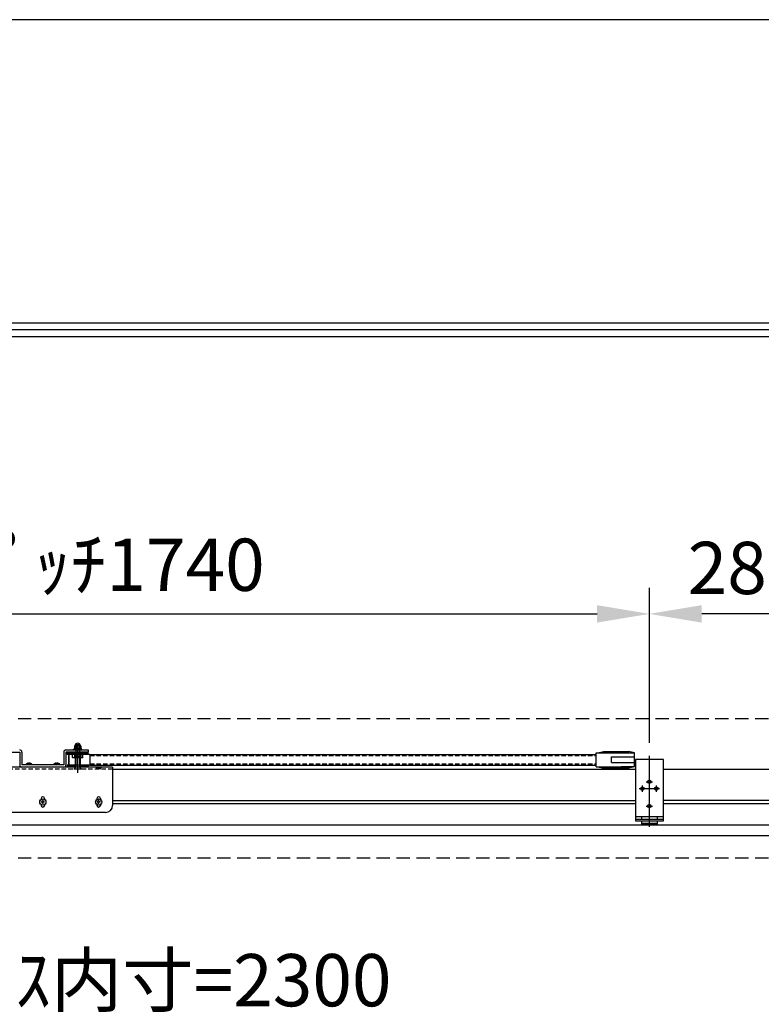
# Model space of a CAD drawing. Units: millimetres. Extents: x 75 to 6375, y 120 to 9030.
# Drawn here: x 3206 to 4270, y 7617 to 9030 of the extents above; entities that cross this region are included whole.
import ezdxf

# ---------------------------------------------------------------- set-up
doc = ezdxf.new("R2010")
doc.units = ezdxf.units.MM
doc.linetypes.add('HIDDEN', pattern=[9.525, 6.35, -3.175])
doc.layers.get('Defpoints').update_dxf_attribs({"color": 4})
for name, color, linetype in [('box', 5, 'Continuous'), ('case', 1, 'Continuous'), ('etc', 150, 'Continuous'), ('panta', 60, 'Continuous'), ('torituke-kanagu', 30, 'Continuous'), ('図枠', 2, 'Continuous')]:
    doc.layers.add(name, color=color, linetype=linetype)
doc.layers.add('寸法', color=6, linetype='Continuous', lineweight=0)
doc.dimstyles.new('外観図', dxfattribs={"dimscale": 30, "dimtxt": 2.5, "dimasz": 2.5, "dimexe": 1.25, "dimexo": 0.625, "dimtad": 1, "dimdec": 1, "dimtxsty": 'Standard', "dimcen": 2.5, "dimclrd": 6, "dimclre": 6, "dimclrt": 4, "dimadec": 0, "dimazin": 0, "dimtfac": 1, "dimtdec": 1, "dimtmove": 0, "dimatfit": 3, "dimfxl": 1, "dimarcsym": 0})

# ---------------------------------------------------------------- blocks, each defined once
blk = doc.blocks.new('*D223')
at = {"layer": 'Defpoints', "color": 0}
for p in [(4109.2, 8177.4), (2369.2, 7973.7), (4109.2, 7973.7)]:
    blk.add_point(p, dxfattribs=at)
at = {"layer": '寸法', "color": 6, "lineweight": -2}
for p, q in [((2369.2, 7992.4), (2369.2, 8214.9)), ((4109.2, 7992.4), (4109.2, 8214.9)), ((2444.2, 8177.4), (4034.2, 8177.4))]:
    blk.add_line(p, q, dxfattribs=at)
at = {"layer": '寸法', "color": 6}
for points in [[(2444.2, 8189.9), (2444.2, 8164.9), (2369.2, 8177.4)], [(4034.2, 8189.9), (4034.2, 8164.9), (4109.2, 8177.4)]]:
    blk.add_solid(points, dxfattribs=at)
at = {"layer": '寸法', "color": 4, "insert": (3239.2, 8238.2), "char_height": 75, "attachment_point": 5}
blk.add_mtext('取付ﾋﾟｯﾁ1740', dxfattribs=at)
blk = doc.blocks.new('*D224')
at = {"layer": 'Defpoints', "color": 0}
for p in [(4109.2, 8177.4), (4389.2, 8027.4), (4109.2, 7973.7)]:
    blk.add_point(p, dxfattribs=at)
at = {"layer": '寸法', "color": 6, "lineweight": -2}
for p, q in [((4109.2, 7992.4), (4109.2, 8214.9)), ((4389.2, 8046.1), (4389.2, 8214.9)), ((4314.2, 8177.4), (4184.2, 8177.4))]:
    blk.add_line(p, q, dxfattribs=at)
at = {"layer": '寸法', "color": 6}
for points in [[(4184.2, 8189.9), (4184.2, 8164.9), (4109.2, 8177.4)], [(4314.2, 8189.9), (4314.2, 8164.9), (4389.2, 8177.4)]]:
    blk.add_solid(points, dxfattribs=at)
at = {"layer": '寸法', "color": 4, "insert": (4249.2, 8233.6), "char_height": 75, "attachment_point": 5}
blk.add_mtext('280', dxfattribs=at)
blk = doc.blocks.new('*D213')
at = {"layer": 'Defpoints', "color": 0}
for p in [(4389.2, 7580.5), (2089.2, 7110.5), (4389.2, 7110.5)]:
    blk.add_point(p, dxfattribs=at)
at = {"layer": '寸法', "color": 6, "lineweight": -2}
for p, q in [((2089.2, 7129.3), (2089.2, 7618)), ((4389.2, 7129.3), (4389.2, 7618)), ((2164.2, 7580.5), (4314.2, 7580.5))]:
    blk.add_line(p, q, dxfattribs=at)
at = {"layer": '寸法', "color": 6}
for points in [[(2164.2, 7593), (2164.2, 7568), (2089.2, 7580.5)], [(4314.2, 7593), (4314.2, 7568), (4389.2, 7580.5)]]:
    blk.add_solid(points, dxfattribs=at)
at = {"layer": '寸法', "color": 4, "insert": (3239.2, 7642.1), "char_height": 75, "attachment_point": 5}
blk.add_mtext('ｽｸﾘｰﾝﾎﾞｯｸｽ内寸=2300', dxfattribs=at)

msp = doc.modelspace()

# ---------------------------------------------------------------- hatches: boundary and pattern name
for points in [[(3284.16, 7978.55), (3274.16, 7978.55), (3274.16, 7975.55), (3284.16, 7975.55)], [(3294.16, 7978.55), (3304.16, 7978.55), (3304.16, 7975.55), (3294.16, 7975.55)], [(3274.16, 7960.55), (3286.16, 7960.55), (3286.16, 7957.55), (3274.16, 7957.55)], [(3292.16, 7960.55), (3304.16, 7960.55), (3304.16, 7957.55), (3292.16, 7957.55)]]:
    msp.add_hatch(color=255).paths.add_polyline_path(points)

# ---------------------------------------------------------------- linework, layer by layer
at = {"color": 4, "linetype": 'Continuous'}
for p, q in [((3274.16, 7975.55), (3274.16, 7978.55)), ((3304.16, 7975.55), (3274.16, 7975.55)), ((3276.66, 7959.3), (3276.66, 7974.3)), ((3304.16, 7975.55), (3304.16, 7978.55)), ((3304.16, 7960.55), (3274.16, 7960.55)), ((3274.16, 7960.55), (3274.16, 7957.55)), ((3304.16, 7957.55), (3274.16, 7957.55)), ((3304.16, 7960.55), (3304.16, 7957.55))]:
    msp.add_line(p, q, dxfattribs=at)
at = {"color": 2, "linetype": 'Continuous'}
msp.add_line((3276.66, 7975.05), (3276.66, 7961.05), dxfattribs=at)
for centre, start, end in [((3277.16, 7975.05), 90, 180), ((3277.16, 7961.05), 180, 270)]:
    msp.add_arc(centre, 0.5, start, end, dxfattribs=at)
at = {"layer": 'box', "color": 5, "linetype": 'HIDDEN', "ltscale": 3}
for p, q in [((2089.16, 8027.35), (4389.16, 8027.35)), ((2089.16, 7827.35), (4389.16, 7827.35))]:
    msp.add_line(p, q, dxfattribs=at)
at = {"layer": 'case', "color": 1}
for p, q in [((3339.16, 7954.35), (4089.16, 7954.35)), ((4129.16, 7954.35), (4329.56, 7954.35)), ((3339.16, 7909.65), (4089.16, 7909.65)), ((3339.16, 7905.45), (4089.16, 7905.45)), ((4329.56, 7909.65), (4129.16, 7909.65)), ((4129.16, 7905.45), (4329.56, 7905.45)), ((4329.56, 7874.2), (2148.76, 7874.2)), ((2148.76, 7859.55), (4329.56, 7859.55))]:
    msp.add_line(p, q, dxfattribs=at)
at = {"layer": 'Defpoints'}
msp.add_lwpolyline([(74.85, 120.01), (6374.85, 120.01), (6374.85, 9030.01), (74.85, 9030.01)], close=True, dxfattribs=at)
at = {"layer": 'etc'}
for p, q in [((3283.16, 7982.25), (3283.16, 7983.05)), ((3295.16, 7983.05), (3283.16, 7983.05)), ((3285.16, 7988.25), (3284.66, 7987.75)), ((3284.66, 7987.75), (3284.66, 7984.25)), ((3293.66, 7984.25), (3284.66, 7984.25)), ((3284.91, 7983.35), (3284.91, 7983.75)), ((3293.16, 7988.25), (3285.16, 7988.25)), ((3293.11, 7984.05), (3285.21, 7984.05)), ((3287.16, 7989.35), (3286.66, 7988.85)), ((3291.66, 7988.85), (3286.66, 7988.85)), ((3286.66, 7988.85), (3286.66, 7957.48)), ((3286.91, 7987.75), (3286.91, 7984.25)), ((3291.16, 7989.35), (3287.16, 7989.35)), ((3289.16, 7949.3), (3289.16, 7989.35)), ((3291.16, 7989.35), (3291.66, 7988.85)), ((3291.41, 7987.75), (3291.41, 7984.25)), ((3291.66, 7988.85), (3291.66, 7957.48)), ((3293.16, 7988.25), (3293.66, 7987.75)), ((3293.41, 7983.35), (3293.41, 7983.75)), ((3293.66, 7987.75), (3293.66, 7984.25)), ((3295.16, 7982.25), (3295.16, 7983.05)), ((3274.16, 7978.55), (3304.16, 7978.55)), ((3281.66, 7971.55), (3281.66, 7975.05)), ((3296.16, 7971.05), (3282.16, 7971.05)), ((3283.16, 7971.85), (3295.16, 7971.85)), ((3283.16, 7971.05), (3283.16, 7971.85)), ((3284.16, 7975.55), (3284.16, 7978.55)), ((3285.16, 7976.55), (3284.66, 7976.05)), ((3284.66, 7976.05), (3284.66, 7973.55)), ((3284.66, 7973.55), (3285.16, 7973.05)), ((3284.91, 7972.15), (3284.91, 7972.55)), ((3285.16, 7976.55), (3293.16, 7976.55)), ((3285.16, 7973.05), (3293.16, 7973.05)), ((3285.21, 7972.85), (3293.11, 7972.85)), ((3285.66, 7970.55), (3285.66, 7961.05)), ((3286.91, 7976.05), (3286.91, 7973.05)), ((3289.16, 7954.35), (3289.16, 7980.11)), ((3291.41, 7976.05), (3291.41, 7973.05)), ((3292.66, 7970.55), (3292.66, 7961.05)), ((3293.16, 7976.55), (3293.66, 7976.05)), ((3293.16, 7973.05), (3293.66, 7973.55)), ((3293.41, 7972.15), (3293.41, 7972.55)), ((3293.66, 7976.05), (3293.66, 7973.55)), ((3294.16, 7975.55), (3294.16, 7978.55)), ((3295.16, 7971.05), (3295.16, 7971.85)), ((3296.66, 7971.55), (3296.66, 7975.05)), ((3223.66, 7961.25), (3214.66, 7961.25)), ((3214.66, 7960.75), (3214.66, 7961.25)), ((3218.66, 7963.25), (3219.66, 7963.25)), ((3218.66, 7962.25), (3218.66, 7963.25)), ((3218.66, 7962.25), (3219.66, 7962.25)), ((3219.66, 7962.25), (3219.66, 7963.25)), ((3223.66, 7960.75), (3223.66, 7961.25)), ((3263.66, 7961.25), (3254.66, 7961.25)), ((3254.66, 7960.75), (3254.66, 7961.25)), ((3258.66, 7963.25), (3259.66, 7963.25)), ((3258.66, 7962.25), (3258.66, 7963.25)), ((3258.66, 7962.25), (3259.66, 7962.25)), ((3259.66, 7962.25), (3259.66, 7963.25)), ((3263.66, 7960.75), (3263.66, 7961.25)), ((3283.53, 7954.35), (3286.66, 7957.48)), ((3294.78, 7954.35), (3283.53, 7954.35)), ((3286.16, 7957.55), (3286.16, 7960.55)), ((3294.78, 7954.35), (3291.66, 7957.48)), ((3292.16, 7957.55), (3292.16, 7960.55)), ((3237.16, 7907.05), (3237.16, 7908.05)), ((3238.16, 7908.05), (3237.16, 7908.05)), ((3238.16, 7907.05), (3237.16, 7907.05)), ((3239.66, 7909.55), (3238.66, 7909.55)), ((3238.66, 7908.55), (3238.66, 7909.55)), ((3238.66, 7905.55), (3238.66, 7906.55)), ((3239.66, 7905.55), (3238.66, 7905.55)), ((3239.66, 7908.55), (3239.66, 7909.55)), ((3239.66, 7905.55), (3239.66, 7906.55)), ((3241.16, 7908.05), (3240.16, 7908.05)), ((3241.16, 7907.05), (3240.16, 7907.05)), ((3241.16, 7907.05), (3241.16, 7908.05)), ((3317.16, 7907.05), (3317.16, 7908.05)), ((3318.16, 7908.05), (3317.16, 7908.05)), ((3318.16, 7907.05), (3317.16, 7907.05)), ((3319.66, 7909.55), (3318.66, 7909.55)), ((3318.66, 7908.55), (3318.66, 7909.55)), ((3318.66, 7905.55), (3318.66, 7906.55)), ((3319.66, 7905.55), (3318.66, 7905.55)), ((3319.66, 7908.55), (3319.66, 7909.55)), ((3319.66, 7905.55), (3319.66, 7906.55)), ((3321.16, 7908.05), (3320.16, 7908.05)), ((3321.16, 7907.05), (3320.16, 7907.05)), ((3321.16, 7907.05), (3321.16, 7908.05))]:
    msp.add_line(p, q, dxfattribs=at)
for centre in [(3239.16, 7907.55), (3319.16, 7907.55)]:
    msp.add_circle(centre, 4.5, dxfattribs=at)
for centre, radius, start, end in [((3285.78, 7986.55), 1.65, 46.94949, 133.05051), ((3285.21, 7983.75), 0.3, 90, 180), ((3285.21, 7983.35), 0.3, 180, 270), ((3289.16, 7987.72), 4.04, 7.62815, 172.37185), ((3289.16, 7982.94), 5.31, 64.94238, 115.05762), ((3292.53, 7986.55), 1.65, 46.94949, 133.05051), ((3293.11, 7983.75), 0.3, 0, 90), ((3293.11, 7983.35), 0.3, 270, 360), ((3281.16, 7975.05), 0.5, 0, 90), ((3282.16, 7971.55), 0.5, 180, 270), ((3285.78, 7974.85), 1.65, 46.94949, 133.05051), ((3285.21, 7972.55), 0.3, 90, 180), ((3285.21, 7972.15), 0.3, 180, 270), ((3285.16, 7970.55), 0.5, 0, 90), ((3289.16, 7971.24), 5.31, 64.94238, 115.05762), ((3292.53, 7974.85), 1.65, 46.94949, 133.05051), ((3293.16, 7970.55), 0.5, 90, 180), ((3293.11, 7972.55), 0.3, 0, 90), ((3293.11, 7972.15), 0.3, 270, 0), ((3296.16, 7971.55), 0.5, 270, 0), ((3297.16, 7975.05), 0.5, 90, 180), ((3219.16, 7957.25), 6.02, 94.76364, 138.36646), ((3219.16, 7957.25), 6.02, 41.63354, 85.23636), ((3259.16, 7957.25), 6.02, 94.76364, 138.36646), ((3259.16, 7957.25), 6.02, 41.63354, 85.23636), ((3285.16, 7961.05), 0.5, 270, 0), ((3293.16, 7961.05), 0.5, 180, 270), ((3238.16, 7908.55), 0.5, 270, 0), ((3238.16, 7906.55), 0.5, 0, 90), ((3240.16, 7908.55), 0.5, 180, 270), ((3240.16, 7906.55), 0.5, 90, 180), ((3318.16, 7908.55), 0.5, 270, 0), ((3318.16, 7906.55), 0.5, 0, 90), ((3320.16, 7908.55), 0.5, 180, 270), ((3320.16, 7906.55), 0.5, 90, 180)]:
    msp.add_arc(centre, radius, start, end, dxfattribs=at)
at = {"layer": 'panta', "color": 60, "linetype": 'Continuous'}
for p, q in [((3174.16, 7979.05), (3205.96, 7979.05)), ((3205.96, 7979.05), (3205.96, 7960.75)), ((3209.16, 7979.05), (3209.16, 7960.75)), ((3269.16, 7979.05), (3269.16, 7960.75)), ((3272.36, 7982.25), (3304.16, 7982.25)), ((3272.36, 7979.05), (3272.36, 7960.75)), ((3304.16, 7979.05), (3272.36, 7979.05)), ((3306.16, 7975.55), (3277.16, 7975.55)), ((3304.16, 7982.25), (3304.16, 7979.05)), ((3306.66, 7975.55), (3306.66, 7960.55)), ((3306.66, 7975.55), (4032.66, 7975.55)), ((4032.66, 7958.05), (4032.66, 7978.05)), ((4032.66, 7978.05), (4087.71, 7978.05)), ((4035.39, 7978.05), (4043.55, 7980.05)), ((4043.55, 7978.05), (4043.55, 7980.05)), ((4043.55, 7980.05), (4079.55, 7980.05)), ((4054.66, 7972.05), (4087.71, 7972.05)), ((4054.66, 7964.05), (4054.66, 7972.05)), ((4087.71, 7978.05), (4079.55, 7980.05)), ((4079.55, 7978.05), (4079.55, 7980.05)), ((4087.71, 7958.85), (4087.71, 7978.05)), ((3339.16, 7957.55), (3139.16, 7957.55)), ((3269.16, 7960.75), (3209.16, 7960.75)), ((3306.16, 7960.55), (3277.16, 7960.55)), ((3306.66, 7960.55), (4032.66, 7960.55)), ((3315.16, 7957.55), (3317.16, 7955.55)), ((3317.16, 7955.55), (3317.16, 7954.35)), ((3321.16, 7955.55), (3317.16, 7955.55)), ((3323.16, 7957.55), (3321.16, 7955.55)), ((3321.16, 7955.55), (3321.16, 7954.35)), ((3339.16, 7957.55), (3339.16, 7902.55)), ((4032.66, 7958.05), (4068.47, 7958.05)), ((4035.39, 7958.05), (4043.55, 7956.05)), ((4043.55, 7956.05), (4043.55, 7958.05)), ((4043.55, 7956.05), (4066.7, 7956.05)), ((4054.66, 7964.05), (4087.71, 7964.05)), ((4079.55, 7956.05), (4066.7, 7956.05)), ((4079.55, 7958.05), (4068.47, 7958.05)), ((4087.71, 7958.05), (4079.55, 7956.05)), ((4079.55, 7956.05), (4079.55, 7958.05)), ((4087.71, 7958.05), (4079.55, 7956.05)), ((4087.71, 7958.05), (4079.55, 7958.05)), ((4079.55, 7958.05), (4079.55, 7956.05)), ((4087.71, 7958.85), (4087.71, 7958.05)), ((3236.66, 7912.55), (3236.66, 7911.29)), ((3241.66, 7912.55), (3241.66, 7911.29)), ((3316.66, 7912.55), (3316.66, 7911.29)), ((3321.66, 7912.55), (3321.66, 7911.29)), ((3236.66, 7903.81), (3236.66, 7902.55)), ((3241.66, 7903.81), (3241.66, 7902.55)), ((3316.66, 7903.81), (3316.66, 7902.55)), ((3321.66, 7903.81), (3321.66, 7902.55)), ((3329.16, 7892.55), (3149.16, 7892.55))]:
    msp.add_line(p, q, dxfattribs=at)
at = {"layer": 'panta', "color": 60, "linetype": 'HIDDEN'}
for p, q in [((3306.66, 7974.05), (4032.66, 7974.05)), ((3339.16, 7954.35), (3139.16, 7954.35)), ((3306.66, 7962.05), (4032.66, 7962.05))]:
    msp.add_line(p, q, dxfattribs=at)
at = {"layer": 'panta', "color": 60, "linetype": 'Continuous'}
for centre, radius, start, end in [((3205.96, 7979.05), 3.2, 0, 90), ((3272.36, 7979.05), 3.2, 90, 180), ((3306.16, 7975.05), 0.5, 0, 90), ((3209.16, 7960.75), 3.2, 180, 270), ((3269.16, 7960.75), 3.2, 270, 360), ((3306.16, 7961.05), 0.5, 270, 0), ((3239.16, 7912.55), 2.5, 0, 180), ((3319.16, 7912.55), 2.5, 0, 180), ((3239.16, 7902.55), 2.5, 180, 0), ((3319.16, 7902.55), 2.5, 180, 0), ((3329.16, 7902.55), 10, 270, 0)]:
    msp.add_arc(centre, radius, start, end, dxfattribs=at)
at = {"layer": 'torituke-kanagu', "color": 30}
for p, q in [((4129.16, 7968.65), (4089.16, 7968.65)), ((4089.16, 7968.65), (4089.16, 7886.65)), ((4109.16, 7871.65), (4109.16, 7973.65)), ((4129.16, 7886.65), (4129.16, 7968.65)), ((4094.66, 7926.65), (4123.66, 7926.65)), ((4099.16, 7922.15), (4099.16, 7931.15)), ((4104.66, 7936.65), (4113.66, 7936.65)), ((4119.16, 7922.15), (4119.16, 7931.15)), ((4104.66, 7901.65), (4113.66, 7901.65)), ((4089.16, 7886.65), (4089.16, 7880.5)), ((4089.16, 7886.65), (4129.16, 7886.65)), ((4097.66, 7886.65), (4097.66, 7882.8)), ((4120.66, 7882.8), (4120.66, 7886.65)), ((4129.16, 7880.5), (4129.16, 7886.65)), ((4089.16, 7882.8), (4129.16, 7882.8)), ((4089.16, 7880.5), (4129.16, 7880.5)), ((4097.66, 7880.5), (4097.66, 7875.33)), ((4097.66, 7877.32), (4120.66, 7877.32)), ((4097.66, 7875.33), (4120.66, 7875.33)), ((4120.66, 7875.33), (4120.66, 7880.5))]:
    msp.add_line(p, q, dxfattribs=at)
for centre in [(4099.16, 7926.65), (4109.16, 7936.65), (4119.16, 7926.65), (4109.16, 7901.65)]:
    msp.add_circle(centre, 2.5, dxfattribs=at)
at = {"layer": '図枠'}
for p, q in [((329.85, 8595.01), (6119.85, 8595.01)), ((339.63, 8585.23), (6110.06, 8585.23)), ((349.42, 8575.44), (6100.28, 8575.44))]:
    msp.add_line(p, q, dxfattribs=at)

# ---------------------------------------------------------------- dimensions: what is measured, and where the dimension line sits
at = {"layer": '寸法'}
for base, p1, p2, text, picture, middle in [((4109.16, 8177.35), (2369.16, 7973.65), (4109.16, 7973.65), '取付ﾋﾟｯﾁ<>', '*D223', (3239.16, 8238.17)), ((4389.16, 7580.52), (2089.16, 7110.52), (4389.16, 7110.52), 'ｽｸﾘｰﾝﾎﾞｯｸｽ内寸=<>', '*D213', (3239.16, 7642.1))]:
    dim = msp.add_linear_dim(base=base, p1=p1, p2=p2, text=text, dimstyle='外観図', dxfattribs=at)
    dim.commit()
    dim.dimension.update_dxf_attribs({"geometry": picture, "text_midpoint": middle})
dim = msp.add_linear_dim(base=(4109.16, 8177.35), p1=(4389.16, 8027.35), p2=(4109.16, 7973.65), dimstyle='外観図', dxfattribs=at)
dim.commit()
dim.dimension.update_dxf_attribs({"geometry": '*D224', "text_midpoint": (4249.16, 8233.6)})

doc.saveas('drawing.dxf')
